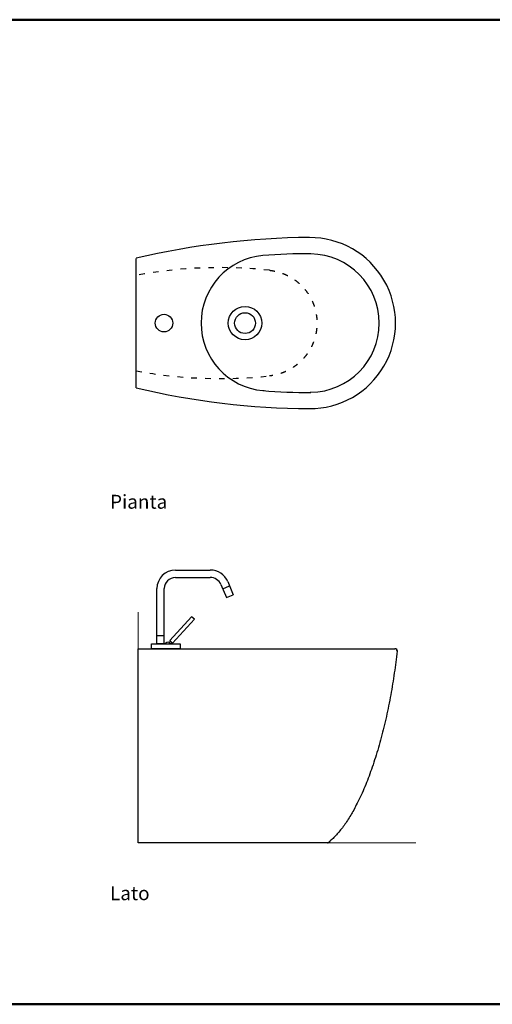
# Model space of a CAD drawing. Units: millimetres. Extents: x 1427 to 3697, y -683 to -389.
# Drawn here: x 2439 to 2541, y -683 to -470 of the extents above; entities that cross this region are included whole.
import ezdxf

# ---------------------------------------------------------------- set-up
doc = ezdxf.new("R2010")
doc.units = ezdxf.units.MM
doc.linetypes.add('ACAD_ISO03W100', pattern=[30, 12, -18])
for name, color, linetype, lineweight in [('linee0.1', 203, 'Continuous', 15), ('quote', 141, 'Continuous', 9), ('TARGHETTA', 7, 'Continuous', 50), ('TESTO', 2, 'Continuous', 25)]:
    doc.layers.add(name, color=color, linetype=linetype, lineweight=lineweight)
doc.layers.add('LIVELLO_1', color=160, linetype='Continuous')
doc.layers.add('LIVELLO_3', color=3, linetype='Continuous')
doc.styles.get("Standard").update_dxf_attribs({"font": 'arial.ttf'})

# ---------------------------------------------------------------- blocks, each defined once
blk = doc.blocks.new('A$C2D365B7A')
at = {"layer": 'LIVELLO_3'}
for p, q in [((-1.06, 17), (6.47, 17)), ((-1.06, 15.4), (6.47, 15.4)), ((-5.06, 1.06), (-5.06, 13)), ((-3.46, 1.06), (-3.46, 13)), ((-3.5, 1.06), (-5.06, 1.06))]:
    blk.add_line(p, q, dxfattribs=at)
at = {"layer": 'LIVELLO_3', "ltscale": 0.5}
for p, q in [((8.77, 13.88), (9.98, 11.05)), ((9.16, 12.97), (10.63, 13.6)), ((10.24, 14.51), (11.45, 11.67)), ((9.98, 11.05), (11.45, 11.67)), ((-5.06, 2.87), (-3.46, 2.87)), ((-2.14, 1.62), (-2.39, 1.36)), ((-1.85, 1.35), (-1.98, 1.21))]:
    blk.add_line(p, q, dxfattribs=at)
blk.add_lwpolyline([(-1.7, 1.21), (3.03, 6.37), (2.45, 6.91), (-2.29, 1.76)], close=True, dxfattribs=at)
at = {"layer": 'LIVELLO_3'}
blk.add_lwpolyline([(0, 0), (-6.24, 0), (-6.24, 1.06), (0, 1.06)], close=True, dxfattribs=at)
for radius in [4, 2.4]:
    blk.add_arc((-1.06, 13), radius, 90, 180, dxfattribs=at)
at = {"layer": 'LIVELLO_3', "ltscale": 0.5}
for centre, radius, start, end in [((6.47, 12.9), 4.1, 23.0614, 90), ((6.47, 12.9), 2.5, 23.0614, 90), ((-2.56, 0.26), 1.12, 80.8267, 133.9851), ((-2.09, 1.53), 0.341, 210.3681, 288.9685), ((-2.56, 0.26), 1.12, 45.9895, 58.5098)]:
    blk.add_arc(centre, radius, start, end, dxfattribs=at)

msp = doc.modelspace()

# ---------------------------------------------------------------- linework, layer by layer
msp.add_arc((2502.01, -536.06), 14.97, 270.1141, 270.8232)
at = {"layer": 'linee0.1'}
for points in [[(2464.89, -598.59), (2464.89, -648.47)], [(2464.89, -648.47), (2524.91, -648.47)]]:
    msp.add_lwpolyline(points, dxfattribs=at)
at = {"layer": 'LIVELLO_1', "ltscale": 0.5}
msp.add_line((2520.89, -606.99), (2520.89, -607.01), dxfattribs=at)
for points in [[(2464.49, -550.06), (2464.49, -522.06)], [(2464.89, -606.47), (2520.33, -606.47)], [(2505.82, -648.47), (2464.89, -648.47)]]:
    msp.add_lwpolyline(points, dxfattribs=at)
for centre, radius in [((2470.49, -536.06), 1.9), ((2487.99, -536.06), 3.62), ((2487.99, -536.06), 2.25)]:
    msp.add_circle(centre, radius, dxfattribs=at)
for centre, radius, start, end in [((2502.86, -683.31), 165.76, 90.3393, 103.385), ((2501.99, -536.06), 18.5, 269.6605, 90.3395), ((2493.14, -536.06), 14.65, 94.9932, 265.0063), ((2500.75, -623.09), 102.02, 89.1716, 95.0013), ((2502.01, -536.06), 14.97, 270.8231, 89.1769), ((2502.86, -388.8), 165.76, 256.615, 269.6607), ((2493.14, -536.06), 14.65, 265.0061, 265.8756), ((2500.77, -448.56), 102.49, 265.0146, 270.8176), ((2520.33, -606.97), 0.5, 353.6754, 90.0129), ((2520.39, -606.97), 0.5, 358.1137, 90), ((2505.82, -648.27), 0.2, 270, 308.2961)]:
    msp.add_arc(centre, radius, start, end, dxfattribs=at)
at = {"layer": 'LIVELLO_1', "linetype": 'ACAD_ISO03W100', "ltscale": 0.1}
for centre, start, end in [((2482.63, -624.04), 83.9058, 100.4571), ((2482.63, -448.08), 259.5429, 276.0942)]:
    msp.add_arc(centre, 99.98, start, end, dxfattribs=at)
msp.add_rational_spline([(2493.25, -524.63), (2494.38, -524.75), (2495.47, -525.09), (2506.44, -528.53), (2503, -539.5), (2500.74, -546.69), (2493.25, -547.5)], [0.931761753087, 0.960573713497, 1, 0.707106781187, 1, 0.786449634395, 0.884301211347], degree=2, knots=[0, 0, 0, 2.726928, 2.726928, 22.984953, 22.984953, 37.755212, 37.755212, 37.755212], dxfattribs=at)
at = {"layer": 'LIVELLO_1', "ltscale": 0.5}
for points, weights in [([(2464.89, -648.47), (2464.89, -627.99), (2464.89, -606.47)], [1, 0.987569961143, 1]), ([(2520.83, -607.03), (2517.23, -639.52), (2505.95, -648.43)], [0.996369898979, 0.822936562263, 1.00354133618])]:
    msp.add_rational_spline(points, weights, degree=2, dxfattribs=at)
at = {"layer": 'TARGHETTA'}
msp.add_lwpolyline([(2646.55, -683.38), (2436.55, -683.38), (2436.55, -470.44), (2646.55, -470.44)], close=True, dxfattribs=at)

# ---------------------------------------------------------------- block references
at = {"layer": 'quote', "ltscale": 0.5}
msp.add_blockref('A$C2D365B7A', (2474.01, -606.47), dxfattribs=at)

# ---------------------------------------------------------------- texts
at = {"layer": 'TESTO', "char_height": 3, "width": 27.4596, "attachment_point": 1}
for s, insert in [('Pianta', (2458.83, -573.2)), ('Lato', (2458.83, -657.86))]:
    msp.add_mtext(s, dxfattribs=dict(at, insert=insert))

doc.saveas('drawing.dxf')
